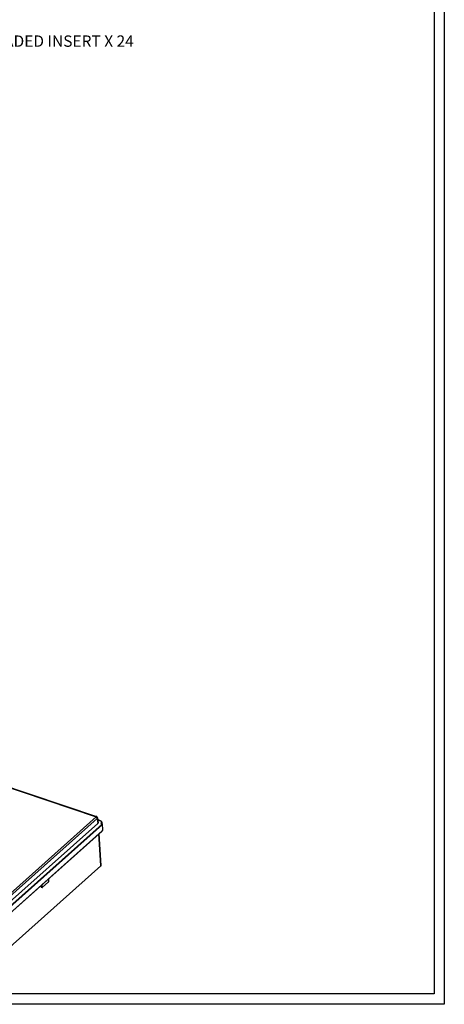
# Model space of a CAD drawing. Extents: x 0.1 to 66.4, y 0 to 38.
# Drawn here: x 56.1 to 66.4, y 0 to 24.1 of the extents above; entities that cross this region are included whole.
import ezdxf

# ---------------------------------------------------------------- set-up
doc = ezdxf.new("R2010")
doc.units = 0
doc.layers.get('0').update_dxf_attribs({"linetype": 'CONTINUOUS'})
doc.layers.add('SLD-0', color=179, linetype='CONTINUOUS')
doc.layers.add('TITLE', color=8, linetype='CONTINUOUS')

msp = doc.modelspace()

# ---------------------------------------------------------------- linework, layer by layer
at = {"layer": 'SLD-0', "color": 7}
for p, q in [((52.764, 6.326), (57.925, 4.591)), ((52.776, 6.33), (57.937, 4.595)), ((55.28, 2.224), (57.927, 4.585)), ((57.925, 4.591), (57.926, 4.591)), ((57.926, 4.591), (57.927, 4.59)), ((57.927, 4.59), (57.928, 4.588)), ((57.928, 4.587), (57.927, 4.585)), ((57.928, 4.588), (57.928, 4.587)), ((57.943, 4.593), (57.937, 4.595)), ((57.948, 4.59), (57.943, 4.593)), ((57.953, 4.586), (57.948, 4.59)), ((57.956, 4.581), (57.953, 4.586)), ((57.959, 4.576), (57.956, 4.581)), ((57.961, 4.571), (57.959, 4.576)), ((55.308, 2.19), (57.955, 4.551)), ((55.319, 2.065), (57.969, 4.429)), ((55.396, 2.022), (58.073, 4.41)), ((55.403, 2.014), (58.08, 4.401)), ((57.955, 4.551), (57.969, 4.429)), ((57.962, 4.566), (57.961, 4.571)), ((57.962, 4.566), (57.976, 4.443)), ((58.021, 4.496), (57.968, 4.514)), ((58.015, 4.494), (57.968, 4.51)), ((58.03, 4.493), (58.021, 4.496)), ((58.038, 4.489), (58.03, 4.493)), ((58.046, 4.485), (58.038, 4.489)), ((58.053, 4.48), (58.046, 4.485)), ((58.051, 4.419), (58.047, 4.419)), ((58.047, 4.419), (58.073, 4.41)), ((58.055, 4.418), (58.051, 4.419)), ((58.059, 4.474), (58.053, 4.48)), ((58.055, 4.418), (58.076, 4.411)), ((58.064, 4.468), (58.059, 4.474)), ((58.069, 4.462), (58.064, 4.468)), ((58.073, 4.455), (58.069, 4.462)), ((58.075, 4.448), (58.073, 4.455)), ((58.076, 4.441), (58.075, 4.448)), ((58.08, 4.409), (58.076, 4.441)), ((58.09, 4.285), (58.08, 4.401)), ((58.091, 4.288), (58.081, 4.404)), ((58.073, 4.24), (55.431, 1.884)), ((58.074, 4.244), (55.433, 1.888)), ((58.045, 3.389), (57.996, 4.172)), ((58.049, 3.397), (58.001, 4.176)), ((58.073, 4.24), (58.077, 4.245)), ((58.077, 4.245), (58.081, 4.25)), ((58.081, 4.25), (58.085, 4.257)), ((58.085, 4.257), (58.088, 4.266)), ((58.088, 4.266), (58.09, 4.274)), ((58.09, 4.274), (58.091, 4.282)), ((58.091, 4.282), (58.091, 4.288)), ((55.393, 1.023), (58.045, 3.389)), ((56.587, 2.874), (56.584, 2.912)), ((56.605, 2.869), (56.6, 2.927)), ((56.615, 2.871), (56.61, 2.935)), ((56.619, 2.865), (56.758, 2.989)), ((56.62, 2.868), (56.759, 2.992)), ((56.758, 2.989), (56.76, 2.991)), ((56.759, 3.068), (56.763, 3.002)), ((56.76, 3.069), (56.764, 3.005)), ((56.76, 2.991), (56.762, 2.995)), ((56.762, 2.995), (56.764, 3)), ((56.764, 3.004), (56.764, 3.005)), ((56.764, 3), (56.764, 3.004)), ((56.587, 2.874), (56.605, 2.869)), ((56.591, 2.867), (56.609, 2.862)), ((56.609, 2.862), (56.612, 2.862)), ((56.612, 2.862), (56.615, 2.862)), ((56.615, 2.862), (56.618, 2.864)), ((56.618, 2.864), (56.619, 2.865))]:
    msp.add_line(p, q, dxfattribs=at)
for points in [[(57.937, 4.595), (57.934, 4.596), (57.931, 4.595), (57.928, 4.594), (57.925, 4.591)], [(57.955, 4.551), (57.954, 4.556), (57.952, 4.562), (57.949, 4.567), (57.946, 4.572), (57.942, 4.576), (57.937, 4.58), (57.932, 4.583), (57.927, 4.585)], [(57.955, 4.551), (57.959, 4.556), (57.961, 4.561), (57.962, 4.566)], [(57.969, 4.429), (57.973, 4.433), (57.975, 4.438), (57.976, 4.443)], [(58.021, 4.496), (58.02, 4.496), (58.018, 4.496), (58.017, 4.495), (58.015, 4.494)], [(58.047, 4.419), (58.054, 4.429), (58.059, 4.44), (58.06, 4.451), (58.057, 4.461), (58.051, 4.471), (58.042, 4.48), (58.03, 4.488), (58.015, 4.494)], [(58.069, 4.413), (58.075, 4.427), (58.076, 4.441)], [(58.076, 4.411), (58.075, 4.411), (58.075, 4.411), (58.074, 4.411), (58.073, 4.41)], [(58.08, 4.401), (58.08, 4.403), (58.079, 4.404), (58.079, 4.405), (58.078, 4.407), (58.077, 4.408), (58.076, 4.409), (58.074, 4.41), (58.073, 4.41)], [(58.08, 4.401), (58.081, 4.402), (58.081, 4.403), (58.081, 4.404)], [(58.073, 4.24), (58.073, 4.241), (58.074, 4.242), (58.074, 4.243), (58.074, 4.244)], [(58.074, 4.244), (58.078, 4.247), (58.081, 4.252), (58.084, 4.257), (58.086, 4.263), (58.088, 4.268), (58.089, 4.274), (58.09, 4.28), (58.09, 4.285)], [(58.09, 4.285), (58.09, 4.286), (58.091, 4.287), (58.091, 4.288)], [(58.045, 3.389), (58.047, 3.391), (58.049, 3.394), (58.049, 3.397)], [(56.758, 2.989), (56.758, 2.989), (56.759, 2.99), (56.759, 2.991), (56.759, 2.992)], [(56.759, 2.992), (56.76, 2.993), (56.761, 2.994), (56.761, 2.995), (56.762, 2.997), (56.762, 2.998), (56.763, 3), (56.763, 3.001), (56.763, 3.002)], [(56.763, 3.002), (56.764, 3.003), (56.764, 3.004), (56.764, 3.005)], [(56.587, 2.874), (56.587, 2.871), (56.588, 2.869), (56.589, 2.868), (56.591, 2.867)], [(56.605, 2.869), (56.607, 2.868), (56.608, 2.868), (56.61, 2.869), (56.611, 2.869), (56.613, 2.869), (56.614, 2.87), (56.615, 2.871)], [(56.605, 2.869), (56.605, 2.866), (56.606, 2.864), (56.607, 2.863), (56.609, 2.862)], [(56.615, 2.871), (56.615, 2.87), (56.616, 2.869), (56.616, 2.868), (56.617, 2.867), (56.618, 2.867), (56.618, 2.867), (56.619, 2.868), (56.62, 2.868)], [(56.619, 2.865), (56.62, 2.866), (56.62, 2.866), (56.62, 2.867), (56.62, 2.868)]]:
    msp.add_lwpolyline(points, dxfattribs=at)
msp.add_arc((58.074, 4.404), 0.00787, 4.764, 71.4244, dxfattribs=at)
at = {"layer": 'TITLE'}
for p, q in [((66.438, 37.991), (66.438, 0.005)), ((66.191, 37.737), (66.191, 0.258)), ((66.191, 0.258), (0.34, 0.258)), ((66.438, 0.005), (0.093, 0.005))]:
    msp.add_line(p, q, dxfattribs=at)

# ---------------------------------------------------------------- texts
msp.add_text('M5 X .8 THREADED INSERT X 24', height=0.27778).set_placement((53.407, 23.415))

doc.saveas('drawing.dxf')
